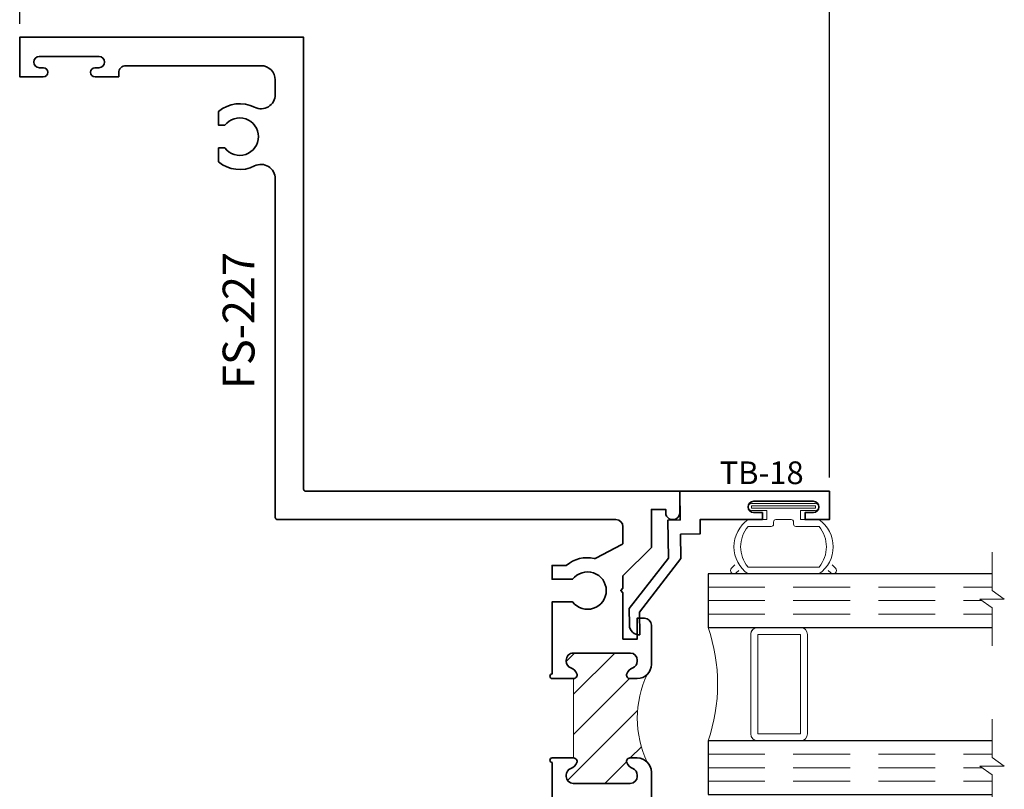
# Model space of a CAD drawing. Extents: x -0.7 to 15.7, y -0.7 to 20.7.
# Drawn here: x 1 to 5.3, y 10.3 to 13.7 of the extents above; entities that cross this region are included whole.
import ezdxf
from ezdxf.enums import TextEntityAlignment as Align

# ---------------------------------------------------------------- set-up
doc = ezdxf.new("R2010")
doc.units = 0
doc.header["$MEASUREMENT"] = 0
doc.linetypes.add('HIDDEN', pattern=[0.375, 0.25, -0.125])
doc.layers.get('0').update_dxf_attribs({"lineweight": 35})
doc.layers.get('Defpoints').update_dxf_attribs({"color": 253})
doc.layers.add('Dimension', color=22, linetype='Continuous', lineweight=25)
doc.styles.get("Standard").update_dxf_attribs({"font": 'arial.ttf'})
doc.dimstyles.get("Standard").update_dxf_attribs({"dimscale": 2, "dimtxt": 0.09, "dimasz": 0.06, "dimexe": 0.03, "dimexo": 0.03, "dimgap": 0.03, "dimtad": 1, "dimdec": 4, "dimzin": 0, "dimdsep": 46, "dimlunit": 5, "dimtxsty": 'Standard', "dimcen": 0.03, "dimclrd": 256, "dimclre": 256, "dimclrt": 256, "dimadec": 0, "dimazin": 0, "dimtfac": 1, "dimtdec": 4, "dimtofl": 0, "dimtmove": 0, "dimatfit": 2, "dimfxl": 1, "dimfrac": 2, "dimtolj": 1, "dimtzin": 0, "dimlwd": 25, "dimlwe": 25, "dimarcsym": 0})

# ---------------------------------------------------------------- blocks, each defined once
blk = doc.blocks.new('*D864')
at = {"layer": 'Defpoints', "color": 0, "transparency": 16777216}
for p in [(4.576439021593373, 13.8332035006522), (1.011357277417329, 13.59260356667045), (4.576439021593373, 11.59260346454616)]:
    blk.add_point(p, dxfattribs=at)
at = {"layer": 'Dimension', "lineweight": 25, "transparency": 16777216}
for p, q in [((1.011357277417329, 13.65260356667046), (1.011357277417329, 13.8932035006522)), ((4.576439021593373, 11.65260346454616), (4.576439021593373, 13.8932035006522)), ((1.131357277417329, 13.8332035006522), (4.456439021593373, 13.8332035006522))]:
    blk.add_line(p, q, dxfattribs=at)
at = {"layer": 'Dimension', "transparency": 16777216}
for points in [[(1.131357277417329, 13.8532035006522), (1.131357277417329, 13.8132035006522), (1.011357277417329, 13.8332035006522)], [(4.456439021593373, 13.8532035006522), (4.456439021593373, 13.8132035006522), (4.576439021593373, 13.8332035006522)]]:
    blk.add_solid(points, dxfattribs=at)
at = {"layer": 'Dimension', "transparency": 16777216, "insert": (2.793898149505351, 13.9863344692743), "char_height": 0.18, "attachment_point": 5}
blk.add_mtext('\\A1;3 9/16', dxfattribs=at)
blk = doc.blocks.new('FS-227')
at = {"linetype": 'HIDDEN', "lineweight": 9}
h = blk.add_hatch(dxfattribs=at)
h.set_pattern_fill('ANSI31', color=256, style=0)
h.set_pattern_definition([(45.00000000000001, (0, 0), (-0.08838834764831843, 0.08838834764831845), [])])
edge = h.paths.add_edge_path()
edge.add_line((2.4391647939484, 1.175000000000002), (2.4391647939484, 0.8250000000001081))
edge.add_arc((2.4391647939484, 0.8100000000001084), 0.01499999999999968, -22.024312837025207, 90, ccw=False)
edge.add_arc((2.409500000000013, 0.8220000000001192), 0.04700000000000734, 291.0372212560082, 337.97568716295285, ccw=False)
edge.add_arc((2.437500000000016, 0.7491989011072911), 0.03100000000001476, 111.037221256069, 180.0000000000376)
edge.add_line((2.406500000000001, 0.7491989011072708), (2.406500000000001, 0.7440000000001068))
edge.add_arc((2.437500000000001, 0.7440000000001072), 0.03100000000000014, 180.0000000000008, 270.0000000000008)
edge.add_line((2.437500000000001, 0.7130000000001071), (2.688500000000001, 0.7130000000001115))
edge.add_arc((2.6885, 0.7440000000001108), 0.03099999999999925, 270.0000000000008, 360.0000000000008)
edge.add_line((2.7195, 0.7440000000001112), (2.7195, 0.7491989011072984))
edge.add_arc((2.688500000000001, 0.7491989011072989), 0.03099999999999881, 359.999999999999, 428.9627787439654)
edge.add_arc((2.716500000000008, 0.822000000000104), 0.04700000000000364, 202.0243128369916, 248.9627787439535, ccw=False)
edge.add_arc((2.686835206051579, 0.8100000000001377), 0.01499999999997371, 90.00000000006793, 202.024312837069, ccw=False)
edge.add_line((2.686835206051561, 0.8250000000001116), (2.7195, 0.825000000000113))
edge.add_arc((2.719499999999943, 0.763000000000055), 0.06200000000005801, 45.000000000016314, 89.99999999994748, ccw=False)
edge.add_arc((3.166945149343643, 1.000000000000042), 0.4474451493437072, 154.424887193508, 205.5751128064941, ccw=False)
edge.add_arc((2.719500000000002, 1.236999999999997), 0.06199999999999939, 269.99999999999835, 314.99999999995094, ccw=False)
edge.add_line((2.7195, 1.174999999999998), (2.686835206051562, 1.174999999999998))
edge.add_arc((2.68683520605158, 1.189999999999972), 0.01499999999997392, 157.975687162931, 269.99999999993213, ccw=False)
edge.add_arc((2.716500000000008, 1.178000000000006), 0.04700000000000291, 111.03722125604571, 157.975687163008, ccw=False)
edge.add_arc((2.688500000000002, 1.250801098892811), 0.0309999999999989, 291.0372212560346, 360.0000000000016)
edge.add_line((2.7195, 1.250801098892812), (2.7195, 1.255999999999999))
edge.add_arc((2.688500000000001, 1.255999999999999), 0.03099999999999925, 359.9999999999992, 449.9999999999992)
edge.add_line((2.688500000000002, 1.286999999999999), (2.437500000000002, 1.287000000000003))
edge.add_arc((2.437500000000002, 1.256000000000003), 0.03100000000000014, 89.99999999999919, 179.9999999999992)
edge.add_line((2.406500000000002, 1.256000000000003), (2.406500000000002, 1.250801098892839))
edge.add_arc((2.437500000000016, 1.250801098892819), 0.03100000000001479, 179.9999999999622, 248.962778743931)
edge.add_arc((2.409500000000014, 1.177999999999991), 0.04700000000000749, 22.02431283704732, 68.96277874399192, ccw=False)
edge.add_arc((2.4391647939484, 1.190000000000002), 0.01500000000000006, -90.0000000000017, 22.024312837023672, ccw=False)
at = {"lineweight": 35}
for points in [[(2.3445, 1.175000000000005), (2.3445, 1.175000000000005, -0.9999999999999999), (2.3445, 1.194999999999676), (2.344499999999999, 1.5125), (2.434627976257966, 1.5125, 2.962440474840669), (2.434627976257966, 1.6125), (2.344499999999999, 1.612499999999999), (2.344499999999998, 1.673538000252164), (2.406999999999998, 1.673538000252164, -0.2301557827707267), (2.52995478710409, 1.704424718154029, 0.1738466121110089), (2.53664054621086, 1.705352787137643), (2.651137153099592, 1.765279167176824, 0.2790775063983676), (2.6565, 1.77413900979004), (2.6565, 1.844, 0.4142135623730971), (2.6255, 1.875), (2.6255, 1.875), (1.135, 1.875, -0.4142135623730755), (1.125, 1.885), (1.124999999999994, 3.377386014844906, 0.5592229741018351), (1.034262048192768, 3.43314323928921, -0.3004106966988793), (0.875499999999999, 3.451461999747835), (0.8754999999999994, 3.5125), (0.9031279762579751, 3.512499999999997, 2.962440474840224), (0.9031279762579786, 3.6125), (0.8754999999999994, 3.6125), (0.8754999999999988, 3.673538000252165, -0.3004106966988743), (1.034262048192766, 3.691856760710789, 0.5592229741018254), (1.124999999999994, 3.747613985155095), (1.124999999999993, 3.8125, 0.414213562373095), (1.062499999999993, 3.875), (0.4680000000007021, 3.875, 0.4142135623731281), (0.436000000000702, 3.843), (0.436000000000702, 3.826000000000008), (0.3320000000006861, 3.826000000000008, -0.9999999999999108), (0.3320000000006897, 3.865999999999985), (0.3490000000006927, 3.865999999999985, 0.9999999999999999), (0.3490000000006928, 3.915999999999997), (0.08700000000069939, 3.916000000000004, 0.9999999999999999), (0.08700000000069938, 3.865999999999978), (0.104000000000713, 3.865999999999985, -0.9999999999999111), (0.1040000000007095, 3.826000000000008), (8.495426584431715e-16, 3.826000000000008), (8.881784197001252e-16, 4), (1.250000000000001, 4), (1.25, 2.01, 0.4142135623731015), (1.26, 2), (2.9065, 2.000000000000001), (2.9065, 2.000000000000001), (2.9065, 1.906, -1.000000000000043), (2.844499999999999, 1.905999999999999), (2.844499999999999, 1.920000000000001), (2.7815, 1.920000000000001), (2.7815, 1.752000000000002), (2.6565, 1.627), (2.6565, 1.572499999999999), (2.6465, 1.5625), (2.6565, 1.5525), (2.6565, 1.349), (2.7195, 1.349), (2.7195, 1.441000000000001), (2.750499999999999, 1.441000000000001, -0.4142135623730867), (2.7815, 1.410000000000001), (2.7815, 1.410000000000001), (2.781500000000002, 1.236999999999998), (2.781500000000002, 1.236999999999998, -0.4142135623731035), (2.7195, 1.174999999999998), (2.686835206051562, 1.174999999999998, -0.5318455158475829), (2.672929833888303, 1.195624999999969, -0.207720205515421), (2.699628205128205, 1.22186732882003, 0.3103301954094846), (2.7195, 1.250801098892812), (2.7195, 1.255999999999999, 0.414213562373095), (2.688500000000002, 1.286999999999998), (2.437500000000002, 1.287000000000003, 0.414213562373095), (2.406500000000002, 1.256000000000003), (2.406500000000002, 1.250801098892839, 0.3103301954094923), (2.42637179487179, 1.22186732882003, -0.2077202055153402), (2.453070166111706, 1.195624999999997, -0.531845515847719), (2.4391647939484, 1.175000000000002)], [(2.4391647939484, 0.825000000000108, -0.5318455158477188), (2.453070166111706, 0.8043750000001125, -0.2077202055153405), (2.426371794871789, 0.7781326711800801, 0.3103301954094915), (2.406500000000001, 0.7491989011072707), (2.406500000000001, 0.7440000000001067, 0.414213562373095), (2.437500000000002, 0.713000000000107), (2.688500000000001, 0.7130000000001114, 0.414213562373095), (2.7195, 0.7440000000001111), (2.7195, 0.7491989011072983, 0.3103301954094823), (2.699628205128205, 0.7781326711800798, -0.2077202055154198), (2.672929833888302, 0.804375000000141, -0.5318455158475773), (2.686835206051562, 0.8250000000001115), (2.7195, 0.8250000000001129, -0.4142135623730904), (2.781500000000001, 0.7629999999999988), (2.781499999999999, 0.7629999999999988), (2.781499999999999, 0.7629999999999988), (2.781499999999999, 0.7629999999999988), (2.781499999999999, 0.5349999144344612), (2.666499999999999, 0.5349999144344613, 0.4142135623730981), (2.656499999999999, 0.5249999144344613), (2.656499999999999, 0.3771421356237322, 0.1989123673796597), (2.659428932188134, 0.3700710678118668), (2.781499999999999, 0.2479999999999982), (2.781499999999999, 0.07999999999999981, 0.4142135623730974), (2.791499999999999, 0.06999999999999983), (2.918505138843601, 0.06999999999999978, 0.1989123673796593), (2.925576206655466, 0.0729289321881343), (2.925576206655466, 0.0729289321881343), (2.925576206655466, 0.0729289321881343), (2.925576206655466, 0.0729289321881343), (3.370576121089926, 0.5179288466225955, 0.6681786379193045), (3.363505053278061, 0.534999914434461), (3.062749999999999, 0.5349999144344612), (3.062750000000005, 0.6249999727307658), (3.552500001244319, 0.6249999117902847, -0.6681785929228029), (3.559571067811866, 0.6079288439784193), (2.951642223833448, -2.113070216210762e-16), (0, 0), (3.863576125695376e-17, 0.1739999999999924), (0.1040000000007087, 0.1739999999999924, -0.9999999999999111), (0.1040000000007122, 0.1340000000000145), (0.08700000000069855, 0.1340000000000216, 0.9999999999999999), (0.08700000000069853, 0.08399999999999606), (0.3490000000006919, 0.0840000000000031, 0.9999999999999999), (0.3490000000006919, 0.1340000000000145), (0.3320000000006889, 0.1340000000000145, -0.9999999999999111), (0.3320000000006854, 0.1739999999999923), (0.4360000000007012, 0.1739999999999923), (0.4360000000007012, 0.1569999999999999, 0.4142135623731274), (0.4680000000006994, 0.1249999999999999), (0.4899999999999936, 0.1249999999999999, -0.9999999999999999), (0.5100000000000176, 0.1249999999999999), (2.625499999999999, 0.1249999999999995, 0.4142135623730938), (2.656499999999999, 0.1559999999999995), (2.656499999999999, 0.2258609902099593, 0.2790775063983603), (2.651137153099591, 0.2347208328231744), (2.53664054621086, 0.2946472128623557, 0.1738466121110092), (2.529954787104089, 0.29557528184597, -0.2301557827707215), (2.407, 0.3264619997478327), (2.344499999999998, 0.3264619997478327), (2.344499999999998, 0.3874999999999993), (2.434627976257965, 0.3874999999999994, 2.962440474840673), (2.434627976257965, 0.4874999999999994), (2.344499999999997, 0.4874999999999996), (2.344499999999998, 0.8050000000001057, -0.9999999999999777), (2.3445, 0.8250000000001053)]]:
    blk.add_lwpolyline(points, format="xyb", close=True, dxfattribs=at)
at = {"linetype": 'Continuous', "lineweight": 9}
blk.add_lwpolyline([(2.4391647939484, 1.175000000000002), (2.4391647939484, 0.8250000000001081, -0.5318455158477188), (2.453070166111706, 0.8043750000001126, -0.2077202055153405), (2.426371794871789, 0.7781326711800802, 0.3103301954094915), (2.406500000000001, 0.7491989011072708), (2.406500000000001, 0.7440000000001068, 0.414213562373095), (2.437500000000001, 0.7130000000001071), (2.688500000000001, 0.7130000000001115, 0.414213562373095), (2.7195, 0.7440000000001112), (2.7195, 0.7491989011072984, 0.3103301954094823), (2.699628205128204, 0.7781326711800798, -0.2077202055154198), (2.672929833888302, 0.8043750000001411, -0.5318455158475773), (2.686835206051561, 0.8250000000001116), (2.7195, 0.825000000000113, -0.1989123673793462), (2.763340620433537, 0.8068406204336744, -0.226966044993618), (2.76334062043353, 1.193159379566394, -0.198912367379443), (2.7195, 1.174999999999998), (2.686835206051562, 1.174999999999998, -0.5318455158475829), (2.672929833888303, 1.195624999999969, -0.207720205515421), (2.699628205128205, 1.22186732882003, 0.3103301954094846), (2.7195, 1.250801098892812), (2.7195, 1.255999999999999, 0.414213562373095), (2.688500000000002, 1.286999999999999), (2.437500000000002, 1.287000000000003, 0.414213562373095), (2.406500000000002, 1.256000000000003), (2.406500000000002, 1.250801098892839, 0.3103301954094923), (2.42637179487179, 1.22186732882003, -0.2077202055153402), (2.453070166111706, 1.195624999999997, -0.531845515847719)], format="xyb", close=True, dxfattribs=at)
at = {"oblique": 10, "flags": 8}
blk.add_attdef('ID', text='', height=0.14, rotation=90, dxfattribs=at).set_placement((0.9637840812431246, 2.752339440814136), align=Align.MIDDLE_CENTER)
blk = doc.blocks.new('*U739')
at = {"lineweight": 9}
for p, q in [((-0.2078933982822018, 0.3154728761535581), (-0.1969782485798604, 0.3045577264512167)), ((-0.1559999999999999, 0.3198662744357598), (0.1560000000000001, 0.3198662744357598)), ((0.1969782485798605, 0.3045577264512166), (0.207893398282202, 0.3154728761535581)), ((-0.2144213133530441, 0.2795743843532074), (-0.2291066017177983, 0.2942596727179617)), ((-0.1562499999999999, 0.2898662744357599), (0.15625, 0.2898662744357598)), ((0.2291066017177985, 0.2942596727179617), (0.2144213133530442, 0.2795743843532074)), ((-0.05399999999999995, 0.1110000000000031), (-0.15625, 0.1110000000000031)), ((-0.04399999999999994, 0.09100000000000306), (-0.04399999999999994, 0.1010000000000031)), ((0.04400000000000003, 0.1010000000000031), (0.04400000000000003, 0.09100000000000306)), ((0.15625, 0.1110000000000031), (0.05400000000000003, 0.1110000000000031)), ((-0.07399999999999997, 0.08100000000000308), (-0.156, 0.08100000000000308)), ((-0.07399999999999998, 0.04096380127157618), (-0.07399999999999997, 0.08100000000000308)), ((0.03400000000000001, 0.08100000000000307), (-0.03399999999999994, 0.08100000000000307)), ((0.156, 0.08100000000000306), (0.07400000000000002, 0.08100000000000306)), ((0.07400000000000002, 0.08100000000000306), (0.07400000000000001, 0.04096380127157614)), ((-0.1405, 0.04096380127157621), (-0.07399999999999998, 0.04096380127157618)), ((0.1405, 0.009963801271576127), (-0.1405, 0.00996380127157619)), ((0.07400000000000001, 0.04096380127157614), (0.1405, 0.04096380127157619))]:
    blk.add_line(p, q, dxfattribs=at)
blk.add_lwpolyline([(0.1405, 0.03046380127157617), (-0.1405, 0.03046380127157621), (-0.1405, 0.0204638012715762), (0.1405, 0.02046380127157616)], close=True, dxfattribs=at)
for centre, radius, start, end in [((-0.2185, 0.3048662744357599), 0.01500000000000003, 44.99999999999996, 224.9999999999997), ((-0.07313580587436358, 0.2004331372178814), 0.1453641941256364, 124.7533935841858, 235.2466064158142), ((0.07313580587436379, 0.2004331372178814), 0.1453641941256364, 304.7533935841857, 55.2466064158142), ((0.2185000000000002, 0.3048662744357599), 0.01500000000000003, 315.0000000000003, 135), ((-0.04944944565181744, 0.2004331372178814), 0.1393005543481825, 140.0577131426824, 219.9422868573176), ((0.04944944565181772, 0.2004331372178814), 0.1393005543481824, 320.0577131426824, 39.94228685731763), ((-0.05399999999999994, 0.1010000000000031), 0.01, 0, 90.00000000000004), ((-0.03399999999999994, 0.09100000000000308), 0.01000000000000001, 180.0000000000001, 270), ((0.03400000000000002, 0.09100000000000308), 0.01, 269.9999999999999, 359.9999999999999), ((0.05400000000000003, 0.1010000000000031), 0.009999999999999995, 89.99999999999993, 180), ((-0.1405, 0.0254638012715762), 0.01550000000000001, 89.99999999999999, 270), ((0.1405, 0.02546380127157616), 0.01550000000000003, 270, 89.99999999999999)]:
    blk.add_arc(centre, radius, start, end, dxfattribs=at)
blk = doc.blocks.new('Glass Block')
at = {"linetype": 'HIDDEN', "lineweight": 9}
for p, q in [((0, 0.177), (1.25, 0.1770000000000002)), ((0, 0.118), (1.205910484647801, 0.1179999999999998)), ((0, 0.059), (1.25, 0.05899999999999977))]:
    blk.add_line(p, q, dxfattribs=at)
at = {"lineweight": 9}
blk.add_lwpolyline([(1.25, 0.3316202231442718), (1.25, 0.1630830381744548), (1.304018615774532, 0.1249999999999998), (1.195981384225468, 0.1249999999999998), (1.25, 0.08691696182554476), (1.25, -0.08162022314427222)], dxfattribs=at)
at = {"lineweight": 25}
blk.add_lwpolyline([(1.25, 0.236), (0, 0.236), (0, 0), (1.25, -2.220446049250313e-16)], dxfattribs=at)
blk = doc.blocks.new('TB-18')
at = {"lineweight": 35}
blk.add_lwpolyline([(-0.1759898453266029, -0.6331678808444394), (-0.1777541830705296, -0.532088358302552), (0.005169225470927685, -0.2969066048436169), (0.003285879966158589, -0.1890088543056336), (0.09027262944477243, -0.1874904949455924), (0.08918186373265513, -0.1250000138291725), (0.3636826329238492, -0.1250000563951694), (0.3636826377309195, -0.09400005639515996), (0.325771826747113, -0.09400005051645621, -0.9999999999998934), (0.3257718345004541, -0.0440000505164555), (0.587977241646211, -0.04400009117587089, -0.9999999999999644), (0.5879772338928628, -0.094000091176067), (0.5517972320590996, -0.09400008556553985), (0.551797227252024, -0.1250000855655387), (0.658581724792672, -0.1250001021242824), (0.6585817441760469, -1.02124296574857e-07), (0, 0), (0.002208362521905372, -0.1265181284489998), (-0.05279651905406624, -0.1274782336962481), (-0.04988305408920723, -0.2943905297458045), (-0.2230244004299653, -0.516995639465442), (-0.2217682562521084, -0.5889600912175865, 0.4142135623730835), (-0.1759897516803921, -0.633167879209946)], format="xyb", dxfattribs=at)
at = {"flags": 8}
blk.add_attdef('ID', text='', height=0.1, dxfattribs=at).set_placement((0.3604715781042183, 0.08149662947255587), align=Align.MIDDLE_CENTER)
blk = doc.blocks.new('*U136')
at = {"lineweight": 9}
for points in [[(3.219000000000005, 1.368883654718075), (3.219000000000005, 0.9313836547180754, 0.4142135623730948), (3.250250000000005, 0.9001336547180754), (3.031500000000005, 0.9001336547180754, 0.1668159018940809), (3.031500000000005, 1.400133654718075), (3.251127447922963, 1.400133654718075, 0.4221899789615675), (3.219000000000005, 1.368883654718075)], [(3.250250000000005, 1.400133654718075), (3.437750000000005, 1.400133654718075, -0.414213562373095), (3.469000000000005, 1.368883654718075), (3.469000000000005, 0.9313836547180754, -0.414213562373095), (3.437750000000005, 0.9001336547180754), (3.250250000000005, 0.9001336547180754, -0.414213562373095), (3.219000000000005, 0.9313836547180754), (3.219000000000005, 1.368883654718075, -0.414213562373095)]]:
    blk.add_lwpolyline(points, format="xyb", close=True, dxfattribs=at)
blk.add_lwpolyline([(3.250250000000005, 1.368883654718075), (3.437750000000005, 1.368883654718075), (3.437750000000005, 0.9313836547180754), (3.250250000000005, 0.9313836547180754)], close=True, dxfattribs=at)
ref = blk.add_blockref('FS-227', (0, 0))
ref.add_attrib('ID', 'FS-227', dxfattribs={"height": 0.14, "rotation": 90, "oblique": 9.999999999999964}).set_placement((0.9637840812431231, 2.752339440814136), align=Align.MIDDLE_CENTER)
ref = blk.add_blockref('TB-18', (2.9065, 2))
ref.add_attrib('ID', 'TB-18', dxfattribs={"height": 0.1}).set_placement((3.266971578104219, 2.081496629472555), align=Align.MIDDLE_CENTER)
at = {"lineweight": 25, "xscale": -1, "rotation": 180}
blk.add_blockref('*U739', (3.363374538073333, 1.955999929153837), dxfattribs=at)
for p in [(3.031500000000005, 1.400133654718075), (3.031500000000005, 0.6641336547180765)]:
    blk.add_blockref('Glass Block', p)

msp = doc.modelspace()

# ---------------------------------------------------------------- block references
msp.add_blockref('*U136', (1.011357277417329, 9.592603566670455))

# ---------------------------------------------------------------- dimensions: what is measured, and where the dimension line sits
at = {"layer": 'Dimension'}
dim = msp.add_linear_dim(base=(4.576439021593373, 13.8332035006522), p1=(1.011357277417329, 13.59260356667045), p2=(4.576439021593373, 11.59260346454616), angle=180, dimstyle='Standard', dxfattribs=at)
dim.commit()
dim.dimension.update_dxf_attribs({"geometry": '*D864', "text_midpoint": (2.793898149505351, 13.9863344692743)})

doc.saveas('drawing.dxf')
